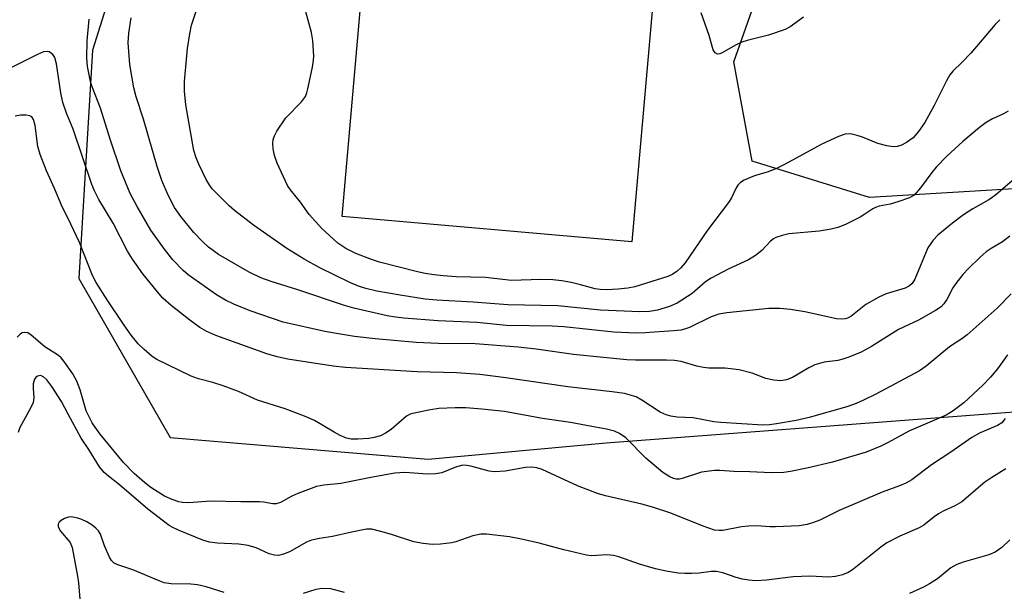
# Model space of a CAD drawing. Units: inches. Extents: x 1255762 to 1261762, y 489455 to 493455.
# Drawn here: x 1257439 to 1257647, y 491024 to 491145 of the extents above; entities that cross this region are included whole.
import ezdxf

# ---------------------------------------------------------------- set-up
doc = ezdxf.new("R2010")
doc.units = ezdxf.units.IN
doc.header["$MEASUREMENT"] = 0
for name, color, linetype in [('CULTRL-Pad', 6, 'Continuous'), ('NTRL-Trees', 3, 'Continuous'), ('Undefined', 1, 'Continuous')]:
    doc.layers.add(name, color=color, linetype=linetype)

msp = doc.modelspace()

# ---------------------------------------------------------------- linework, layer by layer
at = {"layer": 'CULTRL-Pad'}
msp.add_lwpolyline([(1257578.8, 491218.32), (1257568.24, 491098.14), (1257506.93, 491103.53), (1257517.48, 491223.71)], close=True, dxfattribs=at)
at = {"layer": 'NTRL-Trees'}
msp.add_lwpolyline([(1257664.37, 491110.27), (1257618.54, 491107.51), (1257593.7, 491115.24), (1257589.83, 491136.22), (1257600.32, 491166.04), (1257607.5, 491233.95), (1257620.2, 491277.02), (1257641.74, 491284.2), (1257676.52, 491272.6), (1257711.31, 491219.04), (1257760.45, 491145.61), (1257753.27, 491125.18), (1257727.87, 491125.18)], close=True, dxfattribs=at)
msp.add_lwpolyline([(1257471, 491192.31), (1257454.12, 491138.73), (1257451.24, 491090.39), (1257470.57, 491056.71), (1257525.13, 491052.13), (1257562.78, 491055.61), (1257650.02, 491062.23), (1257691.5, 491024.66), (1257702.47, 490986.04), (1257726.5, 490956.06), (1257933.09, 490992.96), (1257999.25, 490970.22), (1258081.95, 490893.72), (1258189.47, 490769.66), (1258251.5, 490664.21), (1258323.86, 490519.48), (1258362, 490419.31), (1258352.62, 490388.28)], dxfattribs=at)
at = {"layer": 'Undefined'}
for points, elevation in [([(1257647.83, 491125.82), (1257646.88, 491125.21), (1257644.52, 491124.18), (1257643.16, 491123.39), (1257641.81, 491122.35), (1257638.25, 491119.36), (1257634.87, 491116.26), (1257632.63, 491113.95), (1257631.7, 491112.84), (1257629.31, 491109.55), (1257627.94, 491108.05), (1257626.97, 491107.48), (1257624.53, 491106.61), (1257622.86, 491106.11), (1257620.54, 491105.66), (1257619.79, 491105.42), (1257619.18, 491105.11), (1257617.55, 491103.96), (1257616.56, 491103.37), (1257613.44, 491101.83), (1257611.84, 491101.17), (1257610.43, 491100.82), (1257607.85, 491100.39), (1257601.41, 491099.81), (1257600.02, 491099.48), (1257598.67, 491099.03), (1257598.18, 491098.77), (1257597.54, 491098.27), (1257595.75, 491096.29), (1257594.39, 491095.24), (1257592.89, 491094.36), (1257588.61, 491092.39), (1257584.98, 491090.48), (1257583.84, 491089.66), (1257580.99, 491087.21), (1257577.83, 491085.17), (1257576.23, 491084.48), (1257573.69, 491083.69), (1257571.95, 491083.42), (1257569.94, 491083.36), (1257561.61, 491083.69), (1257552.56, 491084.62), (1257541.99, 491084.81), (1257534.65, 491085.35), (1257526.97, 491085.77), (1257524.54, 491086.03), (1257519.25, 491086.85), (1257514.31, 491087.71), (1257511.97, 491088.24), (1257510.41, 491088.76), (1257508.58, 491089.5), (1257502.24, 491092.64), (1257498.89, 491094.47), (1257495.24, 491096.7), (1257488.22, 491101.7), (1257484.17, 491104.79), (1257483.06, 491105.78), (1257480.5, 491108.3), (1257479.47, 491109.38), (1257478.92, 491110.07), (1257478.16, 491111.33), (1257476.64, 491114.56), (1257476.06, 491115.94), (1257475.6, 491117.48), (1257473.86, 491127.16), (1257473.6, 491130.03), (1257473.57, 491132.05), (1257474.22, 491139.07), (1257474.71, 491142.15), (1257475.09, 491143.98), (1257476.63, 491148.68)], 300), ([(1257646.05, 491145.15), (1257645.06, 491144.1), (1257639.95, 491138.08), (1257638.12, 491136.13), (1257636.16, 491134.23), (1257635.5, 491133.45), (1257634.77, 491132.23), (1257632.19, 491127), (1257630.2, 491123.41), (1257628.88, 491121.47), (1257627.73, 491120.18), (1257626.36, 491119.19), (1257625.15, 491118.52), (1257624.35, 491118.28), (1257623.51, 491118.24), (1257622.14, 491118.46), (1257620.24, 491118.94), (1257617.04, 491120.3), (1257615.93, 491120.67), (1257614.49, 491120.97), (1257613.35, 491120.94), (1257611.97, 491120.45), (1257608.44, 491118.82), (1257600.56, 491114.49), (1257598.97, 491113.72), (1257597.07, 491112.92), (1257594.17, 491112.09), (1257591.96, 491111.19), (1257591.23, 491110.73), (1257590.68, 491110.13), (1257590.23, 491109.44), (1257589.28, 491107.42), (1257588.67, 491106.48), (1257584.21, 491100.6), (1257579.5, 491093.72), (1257578.62, 491092.66), (1257577.8, 491091.93), (1257576.9, 491091.31), (1257575.86, 491090.83), (1257568.86, 491088.64), (1257567.4, 491088.36), (1257565.33, 491088.1), (1257562.97, 491087.96), (1257561.55, 491088.03), (1257560.47, 491088.18), (1257557.4, 491089.03), (1257555.38, 491089.51), (1257553.4, 491089.88), (1257551.5, 491090.13), (1257548.95, 491090.17), (1257542.74, 491089.95), (1257537.27, 491090.56), (1257531.06, 491090.73), (1257528.31, 491090.93), (1257526.4, 491091.16), (1257524.49, 491091.47), (1257522.85, 491091.82), (1257514.83, 491093.86), (1257513.17, 491094.39), (1257509.86, 491095.67), (1257507.73, 491096.71), (1257506.01, 491097.84), (1257502.63, 491100.95), (1257499.98, 491103.93), (1257498.11, 491106.53), (1257496, 491109.11), (1257495.41, 491110.07), (1257493.2, 491114.76), (1257492.63, 491116.42), (1257492.36, 491117.84), (1257492.31, 491118.96), (1257492.36, 491119.79), (1257492.61, 491120.57), (1257493.15, 491121.55), (1257495.06, 491124.38), (1257498.32, 491127.77), (1257499.19, 491128.91), (1257499.5, 491129.7), (1257499.71, 491130.53), (1257500.64, 491135.12), (1257500.89, 491136.56), (1257500.96, 491137.43), (1257500.74, 491140.71), (1257500.43, 491142.45), (1257498.88, 491148.09)], 302), ([(1257648.2, 491099.34), (1257646.62, 491098.12), (1257644.25, 491096.73), (1257643.19, 491096), (1257641.92, 491094.89), (1257639.43, 491092.52), (1257638.25, 491091.23), (1257636.78, 491089.35), (1257636.15, 491088.37), (1257634.88, 491085.95), (1257634.24, 491085.03), (1257633.68, 491084.41), (1257632.48, 491083.58), (1257628.86, 491081.55), (1257624.61, 491079.61), (1257618.93, 491076), (1257616.72, 491074.81), (1257614.16, 491073.73), (1257612.89, 491073.28), (1257611.84, 491073.04), (1257608.92, 491072.65), (1257606.93, 491072.09), (1257605.65, 491071.47), (1257602.25, 491069.46), (1257600.96, 491068.94), (1257599.68, 491068.73), (1257598.27, 491068.86), (1257596.6, 491069.24), (1257593.65, 491070.32), (1257590.9, 491071.07), (1257587.88, 491071.39), (1257584.54, 491071.43), (1257583.4, 491071.53), (1257581.99, 491071.84), (1257578.64, 491072.8), (1257577.22, 491073.05), (1257575.55, 491073.12), (1257568.98, 491073.1), (1257567.16, 491073.16), (1257555.89, 491074.32), (1257547.98, 491075.46), (1257544.21, 491075.84), (1257535.08, 491076.52), (1257527.24, 491076.66), (1257522.58, 491076.85), (1257513.93, 491077.61), (1257509.58, 491078.14), (1257506.18, 491078.64), (1257503.3, 491079.16), (1257494.5, 491081.17), (1257487.51, 491083.57), (1257484.02, 491084.93), (1257482.29, 491085.78), (1257480.36, 491086.94), (1257474.37, 491091.16), (1257473.31, 491092.1), (1257471.13, 491094.31), (1257469.33, 491096.61), (1257466.44, 491100.6), (1257463.56, 491105.63), (1257462.11, 491108.39), (1257460.13, 491113.16), (1257457.84, 491119.9), (1257455.79, 491126.45), (1257454.05, 491130.95), (1257453.69, 491132.05), (1257453.05, 491135.27), (1257452.9, 491137), (1257452.98, 491140.69), (1257453.42, 491145.29)], 296), ([(1257653.11, 491114.84), (1257645.19, 491108.01), (1257643.74, 491107.04), (1257640.38, 491105.12), (1257638.42, 491103.82), (1257636.09, 491102.1), (1257632.96, 491099.54), (1257631.95, 491098.48), (1257630.88, 491096.89), (1257628.07, 491090.25), (1257627.5, 491089.33), (1257626.94, 491088.82), (1257626.04, 491088.35), (1257622.04, 491087.12), (1257620.46, 491086.45), (1257617.74, 491084.87), (1257614.59, 491082.35), (1257613.86, 491082), (1257613.35, 491081.84), (1257612.49, 491081.78), (1257611.53, 491081.88), (1257604.84, 491083.34), (1257601.78, 491083.83), (1257599.53, 491084.04), (1257597.23, 491084.01), (1257588.36, 491083.11), (1257586.62, 491082.83), (1257584.99, 491082.27), (1257580.41, 491080.04), (1257579.36, 491079.66), (1257578.6, 491079.48), (1257577.01, 491079.29), (1257571.08, 491078.89), (1257569.07, 491078.82), (1257564.42, 491079.02), (1257553.81, 491080.17), (1257551.35, 491080.28), (1257541.73, 491080.42), (1257535.45, 491081.05), (1257527.25, 491081.43), (1257519.97, 491082.02), (1257518.26, 491082.2), (1257516.48, 491082.49), (1257509.39, 491084.07), (1257507.44, 491084.65), (1257497.54, 491087.99), (1257491.9, 491089.72), (1257489.73, 491090.54), (1257487.27, 491091.74), (1257480.8, 491095.48), (1257478.68, 491096.99), (1257477.4, 491098.19), (1257475.58, 491100.1), (1257472.8, 491103.49), (1257471.51, 491105.43), (1257470.13, 491108), (1257468.8, 491111.12), (1257467.8, 491114.09), (1257464.92, 491124.13), (1257463.39, 491128.83), (1257462.87, 491130.75), (1257462.01, 491135.67), (1257461.68, 491140.27), (1257461.79, 491142.31), (1257462.32, 491145.52)], 298), ([(1257604.56, 491145.68), (1257601.69, 491143.61), (1257600.68, 491143.05), (1257597.13, 491141.84), (1257592.63, 491140.76), (1257591.53, 491140.42), (1257590.18, 491139.76), (1257587.33, 491138.11), (1257586.84, 491137.91), (1257586.38, 491137.86), (1257585.83, 491138.16), (1257585.43, 491138.75), (1257584.57, 491141.83), (1257582.91, 491146.61)], 304), ([(1257648.45, 491087.14), (1257645.51, 491084.13), (1257639.17, 491078.47), (1257638.04, 491077.62), (1257635.4, 491075.89), (1257630.47, 491071.86), (1257629.08, 491070.85), (1257619.84, 491065.89), (1257617.27, 491064.61), (1257615.66, 491063.93), (1257613.71, 491063.25), (1257605.72, 491061), (1257602.96, 491060.35), (1257598.84, 491059.61), (1257597.37, 491059.41), (1257595.93, 491059.35), (1257587.07, 491059.9), (1257585.6, 491060.08), (1257581.21, 491060.86), (1257577.83, 491061.07), (1257576.49, 491061.24), (1257575.46, 491061.53), (1257574.25, 491062.11), (1257570.36, 491064.64), (1257569.11, 491065.31), (1257566.71, 491066.02), (1257564.08, 491066.42), (1257554.66, 491067.42), (1257541.55, 491069.39), (1257536.05, 491070.08), (1257531.14, 491070.43), (1257522.8, 491070.61), (1257507.64, 491071.55), (1257505.07, 491071.83), (1257495.46, 491073.33), (1257493.23, 491073.79), (1257491.03, 491074.43), (1257480.2, 491078.32), (1257478.31, 491079.13), (1257476.82, 491080.02), (1257474.75, 491081.55), (1257470.75, 491084.65), (1257469.01, 491086.23), (1257467.85, 491087.54), (1257464.79, 491091.38), (1257462.62, 491094.48), (1257461.53, 491096.18), (1257458.49, 491102.12), (1257455.47, 491107.1), (1257454.56, 491108.9), (1257454.01, 491110.27), (1257450.04, 491121.95), (1257448.63, 491125.38), (1257447.86, 491127.62), (1257447.43, 491129.64), (1257446.53, 491135.79), (1257446.18, 491137.17), (1257445.76, 491137.79), (1257444.99, 491138.33), (1257444.56, 491138.45), (1257443.79, 491138.33), (1257442.46, 491137.75), (1257430.76, 491131.93)], 294), ([(1257647.72, 491074.26), (1257645.62, 491071.29), (1257644.13, 491069.53), (1257642.48, 491067.81), (1257638.49, 491064.07), (1257636.2, 491062.37), (1257634.73, 491061.48), (1257626.82, 491058.06), (1257622.49, 491055.68), (1257620.89, 491054.91), (1257617.77, 491053.64), (1257610.65, 491051.5), (1257605.25, 491050.25), (1257601.81, 491049.57), (1257600.35, 491049.36), (1257597.72, 491049.24), (1257593.17, 491049.49), (1257589.79, 491049.56), (1257586.85, 491049.77), (1257585.7, 491049.76), (1257582.96, 491049.37), (1257578.87, 491048.04), (1257578.33, 491047.94), (1257577.59, 491047.95), (1257577.07, 491048.07), (1257576.26, 491048.39), (1257574.8, 491049.3), (1257571.18, 491052.39), (1257566.93, 491056.66), (1257565.6, 491057.61), (1257564.55, 491058.06), (1257562.86, 491058.51), (1257559.8, 491059.03), (1257555.23, 491059.94), (1257549.3, 491060.73), (1257541.3, 491062.23), (1257536.5, 491062.75), (1257533.13, 491062.99), (1257530.84, 491063.01), (1257527.37, 491062.88), (1257525.63, 491062.61), (1257522.15, 491061.9), (1257521.32, 491061.64), (1257520.59, 491061.22), (1257517.3, 491058.43), (1257516.09, 491057.62), (1257515.07, 491057.1), (1257513.71, 491056.7), (1257512.59, 491056.5), (1257510.28, 491056.36), (1257508.88, 491056.41), (1257507.88, 491056.62), (1257506.53, 491057.19), (1257505.22, 491057.88), (1257501.09, 491060.3), (1257498.96, 491061.25), (1257494.87, 491062.8), (1257489.02, 491064.63), (1257485.03, 491066.46), (1257481.79, 491067.67), (1257479.6, 491068.4), (1257476.55, 491069.17), (1257475, 491069.73), (1257467.73, 491073.25), (1257466.78, 491073.87), (1257465.05, 491075.34), (1257463.82, 491076.56), (1257462.31, 491078.38), (1257460.82, 491080.49), (1257457.24, 491085.87), (1257454.93, 491089.54), (1257454.14, 491091.02), (1257451.35, 491098), (1257449.58, 491101.87), (1257447.6, 491105.91), (1257446.11, 491109.45), (1257444.38, 491113.14), (1257443.08, 491116.64), (1257442.57, 491118.28), (1257441.97, 491122.77), (1257441.66, 491124.03), (1257441.29, 491124.57), (1257440.9, 491124.81), (1257440.1, 491124.95), (1257438.91, 491124.93), (1257437.76, 491124.75)], 292), ([(1257647.23, 491060.73), (1257646.51, 491059.86), (1257645.59, 491059.3), (1257641.95, 491057.71), (1257640.17, 491056.72), (1257635.71, 491053.62), (1257631.61, 491050.95), (1257627.43, 491047.8), (1257626.21, 491047.04), (1257624.88, 491046.47), (1257621.22, 491045.2), (1257612.09, 491041.25), (1257607.98, 491039.25), (1257606.66, 491038.73), (1257605.3, 491038.35), (1257603.61, 491038.06), (1257598.62, 491037.83), (1257597.45, 491037.82), (1257594.67, 491038.01), (1257592.88, 491037.98), (1257591.43, 491037.8), (1257587.48, 491037.06), (1257586.67, 491037.02), (1257585.69, 491037.15), (1257583.32, 491037.95), (1257576.48, 491040.71), (1257572.57, 491042.01), (1257570.33, 491042.62), (1257562.66, 491044.37), (1257560.94, 491044.88), (1257556.75, 491046.47), (1257549.25, 491049.97), (1257548.12, 491050.33), (1257547.07, 491050.44), (1257545.72, 491050.37), (1257541.45, 491049.6), (1257539.11, 491049.46), (1257538.03, 491049.63), (1257534.19, 491050.65), (1257533.33, 491050.81), (1257532.47, 491050.85), (1257531.11, 491050.51), (1257528.03, 491049.29), (1257526.68, 491049.03), (1257524.98, 491048.96), (1257520.24, 491049.31), (1257518.08, 491049.19), (1257512.98, 491048.27), (1257506.69, 491046.97), (1257503.05, 491046.63), (1257501.52, 491046.34), (1257497.58, 491044.9), (1257496.33, 491044.32), (1257493.91, 491042.99), (1257492.96, 491042.69), (1257492.28, 491042.68), (1257490.33, 491043.07), (1257489.49, 491043.15), (1257485.51, 491043.1), (1257479.08, 491043.26), (1257474.54, 491042.92), (1257473.17, 491042.99), (1257472.36, 491043.15), (1257470.99, 491043.63), (1257469.39, 491044.34), (1257466.5, 491046.13), (1257465.15, 491047.19), (1257462.97, 491049.14), (1257460.68, 491051.47), (1257455.78, 491057.47), (1257454.68, 491058.89), (1257454.05, 491059.87), (1257453.25, 491061.37), (1257452.8, 491062.41), (1257451.49, 491066.81), (1257450.81, 491068.67), (1257449.95, 491070.2), (1257448.07, 491072.91), (1257447.51, 491073.59), (1257446.96, 491074.08), (1257444.04, 491075.91), (1257441.17, 491078.42), (1257440.45, 491078.85), (1257439.72, 491078.98), (1257439.25, 491078.87), (1257438.8, 491078.6), (1257438.19, 491078)], 290), ([(1257647.35, 491050.07), (1257644.36, 491048.27), (1257642.88, 491047.27), (1257638.05, 491043.15), (1257636.55, 491042.25), (1257634.07, 491041.12), (1257633.12, 491040.59), (1257632.2, 491039.97), (1257629.97, 491038.2), (1257629.02, 491037.6), (1257624.94, 491035.86), (1257622.2, 491034.46), (1257620.89, 491033.52), (1257614.93, 491028.72), (1257614.02, 491028.14), (1257612.79, 491027.66), (1257611.3, 491027.31), (1257609.86, 491027.19), (1257605.91, 491027.39), (1257602.38, 491027.25), (1257596.72, 491026.54), (1257594.42, 491026.42), (1257593.01, 491026.51), (1257591.62, 491026.73), (1257590.33, 491027.1), (1257587.49, 491028.1), (1257586.14, 491028.37), (1257585.02, 491028.35), (1257582.48, 491028.04), (1257580.83, 491027.94), (1257579.46, 491027.93), (1257578.05, 491028.04), (1257575.48, 491028.43), (1257573.24, 491028.91), (1257569.86, 491029.95), (1257565.45, 491031.47), (1257564.34, 491031.77), (1257562.96, 491031.87), (1257559.72, 491031.7), (1257558.61, 491031.82), (1257553.86, 491032.94), (1257548.61, 491034.4), (1257544.92, 491035.22), (1257542.34, 491035.69), (1257537.45, 491036.3), (1257536.29, 491036.26), (1257534.56, 491035.91), (1257530.98, 491034.66), (1257530.13, 491034.43), (1257527.77, 491034.14), (1257526.01, 491034.09), (1257524.05, 491034.31), (1257522.11, 491034.65), (1257517.36, 491036.22), (1257515.14, 491036.86), (1257513.2, 491037.3), (1257512.07, 491037.33), (1257508.64, 491036.66), (1257504.9, 491035.75), (1257502.12, 491035.36), (1257500.47, 491034.99), (1257499.41, 491034.56), (1257495.83, 491032.57), (1257494.54, 491032.03), (1257493.49, 491031.78), (1257492.63, 491031.83), (1257491.49, 491032.13), (1257488.73, 491033.39), (1257487.09, 491033.89), (1257485.1, 491034.13), (1257480.54, 491034.35), (1257478.87, 491034.57), (1257477.46, 491035.04), (1257472.47, 491037.06), (1257471.1, 491037.66), (1257470.34, 491038.08), (1257465.83, 491041.56), (1257459.85, 491046.73), (1257457.52, 491048.54), (1257456.63, 491049.33), (1257455.63, 491050.54), (1257453.37, 491054.16), (1257451.75, 491056.56), (1257448.96, 491061.68), (1257447.6, 491064.37), (1257445.51, 491067.51), (1257444.47, 491068.92), (1257443.86, 491069.5), (1257443.17, 491069.84), (1257442.48, 491069.74), (1257442.13, 491069.45), (1257441.88, 491069.05), (1257441.6, 491068.06), (1257441.59, 491067.18), (1257441.75, 491065.12), (1257441.59, 491064.13), (1257441.03, 491062.94), (1257438.76, 491058.86), (1257438.38, 491057.78)], 288), ([(1257482, 491023.9), (1257478.18, 491025.15), (1257476.34, 491025.56), (1257474.91, 491025.7), (1257470.75, 491025.8), (1257469.31, 491026.01), (1257468.22, 491026.4), (1257462.69, 491028.76), (1257459.47, 491029.8), (1257458.74, 491030.13), (1257458.18, 491030.68), (1257457.75, 491031.4), (1257456.7, 491033.8), (1257455.82, 491036.27), (1257455.39, 491036.96), (1257454.83, 491037.55), (1257454.05, 491038.17), (1257452.9, 491038.86), (1257451.87, 491039.39), (1257451.05, 491039.69), (1257449.63, 491039.92), (1257449.07, 491039.85), (1257448.24, 491039.56), (1257447.5, 491039.14), (1257447.1, 491038.8), (1257446.89, 491038.42), (1257446.89, 491037.82), (1257447.36, 491036.92), (1257449.37, 491034.5), (1257449.82, 491033.46), (1257450.98, 491027.39), (1257451.17, 491025.95), (1257451.45, 491022.54)], 286), ([(1257648.18, 491035.05), (1257646.52, 491033.47), (1257645.09, 491032.45), (1257643.74, 491031.9), (1257638.33, 491030.38), (1257636.96, 491029.88), (1257635.71, 491029.14), (1257632.9, 491026.83), (1257631.23, 491025.75), (1257629.93, 491025.09), (1257626.94, 491023.75)], 286), ([(1257507.42, 491023.92), (1257504.53, 491024.69), (1257502.81, 491024.79), (1257501.4, 491024.6), (1257498.71, 491023.75)], 286)]:
    msp.add_lwpolyline(points, dxfattribs=dict(at, elevation=elevation))

doc.saveas('drawing.dxf')
